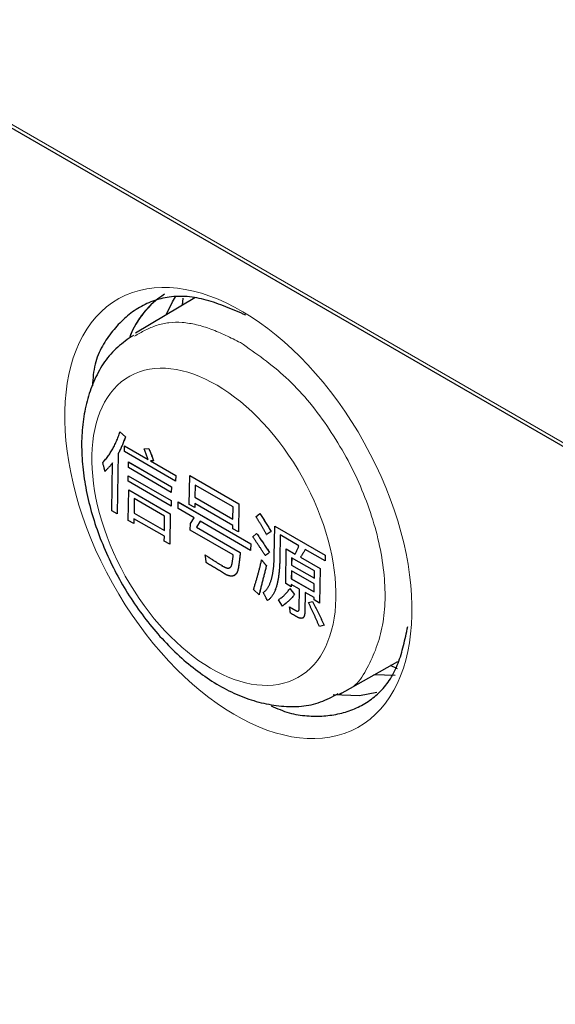
# Model space of a CAD drawing. Units: inches. Extents: x 23.3 to 67.8, y 29.8 to 60.2.
# Drawn here: x 32.7 to 33, y 49.9 to 50.5 of the extents above; entities that cross this region are included whole.
import ezdxf

# ---------------------------------------------------------------- set-up
doc = ezdxf.new("R2010")
doc.units = ezdxf.units.IN
doc.header["$MEASUREMENT"] = 0
doc.linetypes.add('Continuous__', pattern=[0])
doc.layers.add('1', color=7, linetype='Continuous', lineweight=0)

msp = doc.modelspace()

# ---------------------------------------------------------------- linework, layer by layer
at = {"layer": '1', "color": 8, "linetype": 'Continuous__', "lineweight": 0, "ltscale": 0.125, "true_color": 0x808080}
for p, q in [((32.57576038027743, 50.45226029466644), (33.66982717164358, 49.82066897981211)), ((32.81237068397822, 50.15741314686329), (32.8123846012853, 50.15742090062707)), ((32.78899210564749, 50.15270686535148), (32.78900602295458, 50.15271461911526))]:
    msp.add_line(p, q, dxfattribs=at)
at = {"layer": '1', "color": 7, "linetype": 'Continuous__', "lineweight": 30, "ltscale": 0.125}
for p, q in [((32.57698305578531, 50.44947196250109), (33.6710498471475, 49.81788064764675)), ((32.76441644809633, 50.30508475912707), (32.73086735678136, 50.28523621113101)), ((32.757516283242, 50.30100243534754), (32.75777758937191, 50.30490681008376)), ((32.72208865488373, 50.22946138300502), (32.72210257219079, 50.22946913677274)), ((32.72208865488373, 50.22946138300502), (32.72519617459632, 50.226599668694)), ((32.72210257219079, 50.22946913677274), (32.72521009189948, 50.22660742245778)), ((32.72519617459632, 50.226599668694), (32.72521009189948, 50.22660742245778)), ((32.72467852492703, 50.21833475157589), (32.72472622165931, 50.22151772726487)), ((32.72472622165931, 50.22151772726487), (32.72474013896247, 50.22152548102864)), ((32.72472622165931, 50.22151772726487), (32.73811650676562, 50.21378768020975)), ((32.72474013896247, 50.22152548102864), (32.73810873731678, 50.21380795347353)), ((32.72111521224987, 50.21705947036723), (32.72060598574593, 50.18307694197747)), ((32.72112912955303, 50.21706722413101), (32.72061990305302, 50.18308469574124)), ((32.72111521224987, 50.21705947036723), (32.72112912955303, 50.21706722413101)), ((32.75356981889554, 50.20165616257983), (32.72467852492703, 50.21833475157589)), ((32.73572833012783, 50.21989611506408), (32.73838881060418, 50.2200515034066)), ((32.73572833012783, 50.21989611506408), (32.73574224743491, 50.21990386882786)), ((32.73574224743491, 50.21990386882786), (32.73840272790734, 50.22005925717038)), ((32.73838881060418, 50.2200515034066), (32.73840272790734, 50.22005925717038)), ((32.71748260261602, 50.18488003267825), (32.71788749251364, 50.21189980174912)), ((32.72690522735222, 50.20925234973337), (32.7269529240845, 50.21243532542235)), ((32.7269529240845, 50.21243532542235), (32.72696684139159, 50.21244307918612)), ((32.7269529240845, 50.21243532542235), (32.75115914335616, 50.1984613724814)), ((32.72696684139159, 50.21244307918612), (32.75117306066325, 50.19846912624518)), ((32.74113995299003, 50.21311722954439), (32.73943418402546, 50.21302700131999)), ((32.73943418402546, 50.21302700131999), (32.75361751562782, 50.2048391382688)), ((32.73945923712388, 50.21302832652865), (32.75363143293491, 50.20484689203652)), ((32.74113995299003, 50.21311722954439), (32.74115387029316, 50.21312498331211)), ((32.71367686993098, 50.20725738664282), (32.71369078723806, 50.20726514041053)), ((32.72678939243097, 50.20152226591841), (32.72683708916325, 50.20470524160739)), ((32.72683708916325, 50.20470524160739), (32.72685100646639, 50.20471299537117)), ((32.72683708916325, 50.20470524160739), (32.75104330843492, 50.19073128866644)), ((32.72685100646639, 50.20471299537117), (32.75105722573805, 50.19073904243022)), ((32.75111144662388, 50.19527839679242), (32.72690522735222, 50.20925234973337)), ((32.75361751562782, 50.2048391382688), (32.75356981889554, 50.20165616257983)), ((32.75363143293491, 50.20484689203652), (32.75358373620263, 50.20166391634754)), ((32.75361751562782, 50.2048391382688), (32.75363143293491, 50.20484689203652)), ((32.76124881416327, 50.18850893038692), (32.76149411164751, 50.20487851964282)), ((32.76149411164751, 50.20487851964282), (32.76150802895459, 50.2048862734066)), ((32.76149411164751, 50.20487851964282), (32.78921413694279, 50.18887608965857)), ((32.76150802895459, 50.2048862734066), (32.78922805424592, 50.18888384342628)), ((32.75099561170263, 50.18754831297746), (32.72678939243097, 50.20152226591841)), ((32.75356981889554, 50.20165616257983), (32.75358373620263, 50.20166391634754)), ((32.76456298422623, 50.19943774243809), (32.76446077694278, 50.19261708024911)), ((32.76457666697821, 50.19942984355227), (32.76447469424987, 50.1926248340129)), ((32.78603624325773, 50.18704149385935), (32.76456298422623, 50.19943774243809)), ((32.72685275200972, 50.17947076057195), (32.72711167713176, 50.19674977145385)), ((32.72711167713176, 50.19674977145385), (32.72712559443492, 50.19675752521762)), ((32.72711167713176, 50.19674977145385), (32.75053705061994, 50.18322659118613)), ((32.72712559443492, 50.19675752521762), (32.75055096792703, 50.18323434495384)), ((32.75115914335616, 50.1984613724814), (32.75111144662388, 50.19527839679242)), ((32.75111144662388, 50.19527839679242), (32.75112536393097, 50.19528615055621)), ((32.75117306066325, 50.19846912624518), (32.75112536393097, 50.19528615055621)), ((32.75115914335616, 50.1984613724814), (32.75117306066325, 50.19846912624518)), ((32.7301873635294, 50.19176370506408), (32.73006471478924, 50.18357891043416)), ((32.73020104628135, 50.19175580617825), (32.7300786320924, 50.18358666420188)), ((32.74736597075382, 50.18184670620187), (32.7301873635294, 50.19176370506408)), ((32.75104330843492, 50.19073128866644), (32.75099561170263, 50.18754831297746)), ((32.75099561170263, 50.18754831297746), (32.75100952900577, 50.18755606674124)), ((32.75105722573805, 50.19073904243022), (32.75100952900577, 50.18755606674124)), ((32.75104330843492, 50.19073128866644), (32.75105722573805, 50.19073904243022)), ((32.7549134682538, 50.18620387122549), (32.754967978805, 50.18984155772549)), ((32.754967978805, 50.18984155772549), (32.75498189611208, 50.18984931149321)), ((32.754967978805, 50.18984155772549), (32.79596238241128, 50.16617599226093)), ((32.75498189611208, 50.18984931149321), (32.79597629971444, 50.16618374602471)), ((32.76437219729711, 50.18670583968219), (32.76124881416327, 50.18850893038692)), ((32.76440626639162, 50.18897939374518), (32.76437219729711, 50.18670583968219)), ((32.76441994914357, 50.18897149486329), (32.76438611460027, 50.18671359344991)), ((32.78587952542311, 50.17658314517038), (32.76440626639162, 50.18897939374518)), ((32.76446077694278, 50.19261708024911), (32.76447469424987, 50.1926248340129)), ((32.76446077694278, 50.19261708024911), (32.78593403597428, 50.18022083167038)), ((32.76447469424987, 50.1926248340129), (32.78593427052941, 50.18023648431998)), ((32.78921413694279, 50.18887608965857), (32.78897565327743, 50.17296121121763)), ((32.78922805424592, 50.18888384342628), (32.78898957058452, 50.1729689649814)), ((32.78921413694279, 50.18887608965857), (32.78922805424592, 50.18888384342628)), ((32.72060598574593, 50.18307694197747), (32.71748260261602, 50.18488003267825)), ((32.72060598574593, 50.18307694197747), (32.72061990305302, 50.18308469574124)), ((32.73006471478924, 50.18357891043416), (32.7300786320924, 50.18358666420188)), ((32.73006471478924, 50.18357891043416), (32.74724332201366, 50.17366191157195)), ((32.7300786320924, 50.18358666420188), (32.74724355656876, 50.17367756422156)), ((32.74724332201366, 50.17366191157195), (32.74736597075382, 50.18184670620187)), ((32.75053705061994, 50.18322659118613), (32.7502781254979, 50.16594758030817)), ((32.75055096792703, 50.18323434495384), (32.75029204280499, 50.16595533407195)), ((32.75053705061994, 50.18322659118613), (32.75055096792703, 50.18323434495384)), ((32.76399080048215, 50.18096363887117), (32.7549134682538, 50.18620387122549)), ((32.76437219729711, 50.18670583968219), (32.76438611460027, 50.18671359344991)), ((32.78593403597428, 50.18022083167038), (32.78603624325773, 50.18704149385935)), ((32.79894915740734, 50.18153626567038), (32.80109367373016, 50.1833941120877)), ((32.80109367373016, 50.1833941120877), (32.80110759103333, 50.18340186585542)), ((32.72997613514356, 50.17766766987116), (32.72685275200972, 50.17947076057195)), ((32.73001701805696, 50.18039593474519), (32.72997613514356, 50.17766766987116)), ((32.72997613514356, 50.17766766987116), (32.72999005244672, 50.17767542363494)), ((32.73003070080499, 50.1803880358633), (32.72999005244672, 50.17767542363494)), ((32.74719562528138, 50.17047893588298), (32.73001701805696, 50.18039593474519)), ((32.76181843156091, 50.17396212251683), (32.7618736873719, 50.1776495430129)), ((32.7618736873719, 50.1776495430129), (32.76399080048215, 50.18096363887117)), ((32.76750460650577, 50.1789351618318), (32.7653867481357, 50.17557133197747)), ((32.76751123343884, 50.17893133618219), (32.76540066543883, 50.17557908574518)), ((32.79590787186011, 50.16253830576093), (32.76750460650577, 50.1789351618318)), ((32.78585227014752, 50.17476430191841), (32.78587952542311, 50.17658314517038)), ((32.80950249966325, 50.17624657846959), (32.80951641696639, 50.17625433223731)), ((32.80951641696639, 50.17625433223731), (32.83801728804515, 50.15980112957983)), ((32.78612225655301, 50.15993182298928), (32.76181843156091, 50.17396212251683)), ((32.7653867481357, 50.17557133197747), (32.76540066543883, 50.17557908574518)), ((32.7653867481357, 50.17557133197747), (32.79008099602153, 50.16131564611526)), ((32.76540066543883, 50.17557908574518), (32.79009491332467, 50.16132339987904)), ((32.78897565327743, 50.17296121121763), (32.78585227014752, 50.17476430191841)), ((32.78897565327743, 50.17296121121763), (32.78898957058452, 50.1729689649814)), ((32.79720349273019, 50.17016061907589), (32.79930530654515, 50.17204311712707)), ((32.79930530654515, 50.17204311712707), (32.79931922385224, 50.17205087089479)), ((32.80497071924201, 50.17152441007589), (32.80498463654514, 50.17153216383967)), ((32.8074873573798, 50.17316743514282), (32.80750127468293, 50.1731751889066)), ((32.80924708791524, 50.15920202785148), (32.80950249966325, 50.17624657846959)), ((32.80950249966325, 50.17624657846959), (32.83800337073806, 50.15979337581604)), ((32.81257818606089, 50.17126051207983), (32.81237068397822, 50.15741314686329)), ((32.81259186881287, 50.17125261319794), (32.8123846012853, 50.15742090062707)), ((32.82321720985222, 50.16511873437511), (32.81257818606089, 50.17126051207983)), ((32.74715474236798, 50.16775067100896), (32.74719562528138, 50.17047893588298)), ((32.7502781254979, 50.16594758030817), (32.74715474236798, 50.16775067100896)), ((32.7502781254979, 50.16594758030817), (32.75029204280499, 50.16595533407195)), ((32.79596238241128, 50.16617599226093), (32.79590787186011, 50.16253830576093)), ((32.79597629971444, 50.16618374602471), (32.79592178916327, 50.16254605952471)), ((32.79596238241128, 50.16617599226093), (32.79597629971444, 50.16618374602471)), ((32.77027145879318, 50.15990940683179), (32.77028537609631, 50.15991716059951)), ((32.79008099602153, 50.16131564611526), (32.79009491332467, 50.16132339987904)), ((32.79590787186011, 50.16253830576093), (32.79592178916327, 50.16254605952471)), ((32.80412790749789, 50.15962755757982), (32.804141824805, 50.15963531134361)), ((32.80652253848216, 50.1613410158751), (32.80653645578924, 50.16134876964282)), ((32.81571041822231, 50.14376822952865), (32.81600341243883, 50.16332079447746)), ((32.81600341243883, 50.16332079447746), (32.816017329742, 50.16332854824125)), ((32.81600341243883, 50.16332079447746), (32.82098130430499, 50.16044711867038)), ((32.816017329742, 50.16332854824125), (32.82099522160813, 50.16045487243416)), ((32.83795567400578, 50.15661040012707), (32.82673101587586, 50.16309025733573)), ((32.83800337073806, 50.15979337581604), (32.83795567400578, 50.15661040012707)), ((32.83801728804515, 50.15980112957983), (32.83796959131284, 50.15661815389085)), ((32.83800337073806, 50.15979337581604), (32.83801728804515, 50.15980112957983)), ((32.8021273828483, 50.15711328110345), (32.80214130015143, 50.15712103487117)), ((32.81907909883647, 50.15833472808377), (32.81901777446639, 50.1542423307688)), ((32.81901777446639, 50.1542423307688), (32.81903169176955, 50.15425008453652)), ((32.81901777446639, 50.1542423307688), (32.83190172988371, 50.14680458162314)), ((32.81909278158845, 50.15832682920188), (32.81903169176955, 50.15425008453652)), ((32.81903169176955, 50.15425008453652), (32.83190196443884, 50.14682023427274)), ((32.83196305425379, 50.15089697893809), (32.81907909883647, 50.15833472808377)), ((32.82410468743491, 50.15864402796566), (32.82411860473805, 50.15865178173337)), ((32.82410468743491, 50.15864402796566), (32.83513413411994, 50.15227686392628)), ((32.82411860473805, 50.15865178173337), (32.8351480514231, 50.15228461769006)), ((32.83795567400578, 50.15661040012707), (32.83796959131284, 50.15661815389085)), ((32.78042603094671, 50.15346682535542), (32.78043994824985, 50.1534745791192)), ((32.80483596239161, 50.15390856461526), (32.80484987969474, 50.15391631837904)), ((32.81897007773019, 50.15105935508377), (32.81890193954119, 50.14651224695384)), ((32.81898376048214, 50.15105145619794), (32.81891585684831, 50.14652000072156)), ((32.83185403315143, 50.14362160593416), (32.81897007773019, 50.15105935508377)), ((32.83190172988371, 50.14680458162314), (32.83196305425379, 50.15089697893809)), ((32.83513413411994, 50.15227686392628), (32.83484113990342, 50.1327242989814)), ((32.8351480514231, 50.15228461769006), (32.83485505720655, 50.13273205274518)), ((32.83513413411994, 50.15227686392628), (32.8351480514231, 50.15228461769006)), ((32.81883380135223, 50.14196513882786), (32.81571041822231, 50.14376822952865)), ((32.81885424280891, 50.14332927126487), (32.81883380135223, 50.14196513882786)), ((32.81886792556089, 50.14332137238298), (32.81884771865539, 50.14197289259558)), ((32.82353931750576, 50.14062463521368), (32.81885424280891, 50.14332927126487)), ((32.81890193954119, 50.14651224695384), (32.81891585684831, 50.14652000072156)), ((32.81890193954119, 50.14651224695384), (32.83178589496247, 50.13907449780817)), ((32.81891585684831, 50.14652000072156), (32.83178612951365, 50.13909015045778)), ((32.83178589496247, 50.13907449780817), (32.83185403315143, 50.14362160593416)), ((32.80064949231679, 50.13732745354833), (32.79754484718687, 50.14038099898534)), ((32.80064949231679, 50.13732745354833), (32.80066340962388, 50.13733520731211)), ((32.81813011983648, 50.1409954324814), (32.81814403713962, 50.14100318624518)), ((32.81813011983648, 50.1409954324814), (32.82073747381678, 50.13760549745384)), ((32.81814403713962, 50.14100318624518), (32.82075139111994, 50.13761325122156)), ((32.81883380135223, 50.14196513882786), (32.81884771865539, 50.14197289259558)), ((32.82073747381678, 50.13760549745384), (32.82075139111994, 50.13761325122156)), ((32.82337610524986, 50.12973289027668), (32.82353931750576, 50.14062463521368)), ((32.82666270063963, 50.1388215445129), (32.8264941650845, 50.12757455675305)), ((32.82667638338766, 50.13881364562707), (32.82650808239161, 50.12758231052077)), ((32.83173819822626, 50.13589152211919), (32.82666270063963, 50.1388215445129)), ((32.80537655605694, 50.13413993339085), (32.80539047336406, 50.13414768715463)), ((32.81384670636403, 50.1310847970877), (32.81163477917111, 50.13458327402865)), ((32.82854444112387, 50.13299830270975), (32.83081886380891, 50.13367037650502)), ((32.82854444112387, 50.13299830270975), (32.82855835842703, 50.13300605647746)), ((32.82855835842703, 50.13300605647746), (32.83083278111208, 50.13367813026881)), ((32.83081886380891, 50.13367037650502), (32.83083278111208, 50.13367813026881)), ((32.83171775676955, 50.13452738968219), (32.83173819822626, 50.13589152211919)), ((32.83484113990342, 50.1327242989814), (32.83171775676955, 50.13452738968219)), ((32.83484113990342, 50.1327242989814), (32.83485505720655, 50.13273205274518)), ((32.81384670636403, 50.1310847970877), (32.8138606236672, 50.13109255085148)), ((32.81787579627742, 50.1305934303751), (32.81788971358058, 50.13060118413888)), ((32.81787579627742, 50.1305934303751), (32.82145060587585, 50.12852973671762)), ((32.81788971358058, 50.13060118413888), (32.82146452317902, 50.12853749048534)), ((32.82145060587585, 50.12852973671762), (32.82146452317902, 50.12853749048534)), ((32.8264941650845, 50.12757455675305), (32.82650808239161, 50.12758231052077)), ((32.83741099435223, 50.12026195453652), (32.83474114487585, 50.11948133882786)), ((32.83741099435223, 50.12026195453652), (32.83742491165536, 50.12026970830424)), ((32.84630172482859, 50.08139090357589), (32.87900134347034, 50.09980485362313)), ((32.87876115024592, 50.09568116369007), (32.87497430397035, 50.0975371298003)), ((32.87762497409237, 50.0918134756192), (32.86553695713569, 50.09222273041841))]:
    msp.add_line(p, q, dxfattribs=at)
at = {"layer": '1', "color": 7, "linetype": 'Continuous__', "lineweight": 30, "ltscale": 0.125, "flags": 128}
for points in [[(32.74819468740343, 50.29548752763495), (32.75182696780497, 50.30288706268612), (32.75355398781285, 50.30566728500502)], [(32.86719741099789, 50.08220500274518), (32.85736418305301, 50.08029521564282), (32.84252608006877, 50.08093776828455)], [(32.86719589924986, 50.08220251038691), (32.85736487902547, 50.08029342184754), (32.84252650906483, 50.08093599077274)]]:
    msp.add_lwpolyline(points, dxfattribs=at)
at = {"layer": '1', "color": 7, "linetype": 'Continuous__', "lineweight": 30, "ltscale": 0.125}
for centre, radius, start, end in [((32.77469522336405, 50.26503525300502), 0.05038258411464671, 128.3385153765927, 158.8401236215066), ((32.77379671035617, 50.26555720178849), 0.04935475461654613, 122.3740531342851, 159.0265866554001)]:
    msp.add_arc(centre, radius, start, end, dxfattribs=at)
at = {"layer": '1', "color": 8, "linetype": 'Continuous__', "lineweight": 0, "ltscale": 0.125, "true_color": 0x808080}
for centre, major_axis, ratio in [((32.78899404246248, 50.18360924731211), (-0.06744547293007487, 0.1210974419572324), 0.5873670473001265), ((32.77516992778531, 50.17585012261132), (-0.04741767852013368, 0.08513777446365367), 0.5873670492000007), ((32.78284703923411, 49.77339746465069), (-0.0675931950868005, 0.1213626751082018), 0.5873670472999662)]:
    msp.add_ellipse(centre, major_axis=major_axis, ratio=ratio, dxfattribs=at)
msp.add_ellipse((33.13500697674986, 49.5699981804381), major_axis=(-0.165298921230061, 0.2967919958098263), ratio=0.5873670472999846, start_param=5.72041269364767, end_param=7.218312521153926, dxfattribs=at)
for points in [[(31.51089459662164, 51.62830782497334), (31.62285631167155, 51.56558095586222), (31.73481396750263, 51.50253384869242), (31.84676757390194, 51.43916654176315), (31.95871707666747, 51.37547450962441), (32.07066253666547, 51.31146280323122), (32.18260413628546, 51.2471458254904), (32.29454269538992, 51.1825845034776), (32.40647887195784, 51.1178301673966), (32.51841260555337, 51.05288282484649), (32.63034383574076, 50.98774248342632), (32.74227250208416, 50.92240915073516), (32.85419854414782, 50.85688283437205), (32.96612086353649, 50.79116415277131), (33.07803836705183, 50.72525373009147), (33.18995100205304, 50.65915158251796), (33.30185871589934, 50.59285772623625), (33.41376145595005, 50.52637217743179), (33.52565916956435, 50.45969495229), (33.63753952574233, 50.3926029553345), (33.74937966076693, 50.3246471045574), (33.86117899133099, 50.25581500543893), (33.97293756298653, 50.18610698196161), (34.08465535861153, 50.11552332171384), (34.19633229842351, 50.04406427604987)], [(34.17427548884608, 50.00904345373112), (34.0578076549201, 50.08354736640464), (33.94129541238111, 50.1570980066001), (33.82473874500924, 50.22969502614384), (33.70813763658423, 50.30133807685038), (33.59149207088403, 50.37202681050025), (33.47480550836754, 50.44183268920582), (33.35810679522264, 50.51131256430345), (33.24140263801324, 50.58058389978427), (33.1246930935276, 50.64964667904772), (33.00797821855404, 50.71850088549325), (32.89125806988095, 50.7871465025203), (32.77453298836552, 50.85558334726178), (32.6578047392603, 50.92381040873166), (32.54107367377291, 50.9918275122759), (32.42433985949206, 51.05963464986411), (32.3076033640064, 51.12723181346585), (32.19086425490464, 51.19461899505073), (32.074122165106, 51.26176505852055), (31.95737595985771, 51.32858558610614), (31.84062538737943, 51.39506098261084), (31.72387033743597, 51.46118253642721), (31.60711087729253, 51.52695556335122), (31.49034700790169, 51.59238013866317)], [(32.73031652844803, 50.28355500599706), (32.73643990219504, 50.28686116523962), (32.74283509609528, 50.28958022528215), (32.74976863661196, 50.29113312500078), (32.75731232947352, 50.29123647228159), (32.76529125618644, 50.28998150746288), (32.77351463549168, 50.28748361958563), (32.78182490654409, 50.28394905284284), (32.79016848058002, 50.2798684066812)], [(32.79016848058002, 50.2798684066812), (32.80319038739749, 50.27061025347522), (32.81587016518681, 50.26015855307005), (32.82787253390212, 50.24752931829268), (32.8389032101645, 50.23299294724441), (32.84868680889586, 50.21725720982456), (32.85698206022904, 50.20077989453116), (32.86357058477837, 50.18388690891562), (32.86830204907245, 50.16694774809923), (32.87107819751655, 50.15036916332115), (32.8718006414454, 50.13463359125203), (32.8703726401596, 50.12029909545382), (32.86689134205783, 50.10758083203684), (32.86175217575096, 50.09616104769072), (32.8549676998236, 50.08655846762025), (32.84564191014259, 50.08125460557773)]]:
    msp.add_spline(points, degree=3, dxfattribs=at)
at = {"layer": '1', "color": 7, "linetype": 'Continuous__', "lineweight": 30, "ltscale": 0.125}
for points in [[(33.70413445510188, 50.21047413311817), (33.63687587108801, 50.25131429629841), (33.56958363402471, 50.29185359801897), (33.50216985721572, 50.33222639262387), (33.43460467753336, 50.37252854986311), (33.36693900061145, 50.41278547465814), (33.2992646073079, 50.45297453380223), (33.23162510690584, 50.49308563037514), (33.16400069396461, 50.53312174627841), (33.09637081428899, 50.57308708010203), (33.02873207622945, 50.61298664139785), (32.96108629105656, 50.65282052287159), (32.89343473058484, 50.69258812356879), (32.82577866662875, 50.73228884253503), (32.75811937100285, 50.77192207881587), (32.69045811552159, 50.81148723145687), (32.62279617199955, 50.85098369950358), (32.55513481225118, 50.89041088200157)], [(33.70388487197685, 50.20804390339416), (33.5769301132048, 50.28490163575172), (33.44995040167321, 50.36101287488104), (33.32295155950628, 50.43653116663975), (33.19594175366812, 50.51167863383541), (33.06892874931434, 50.58666554566364), (32.94191358333588, 50.66150368321439), (32.81489211648896, 50.73605517666677), (32.68786453496215, 50.81034436531778), (32.56083387346557, 50.8845015596897)], [(32.55808840451833, 50.87951333245116), (32.68509034290547, 50.80543425918761), (32.81208703629524, 50.73109513948443), (32.93907938873032, 50.65653941702213), (33.06606811385213, 50.58180678162036), (33.19305083458319, 50.50683211858894), (33.32002361953498, 50.43149760744102), (33.44698313649316, 50.35570481778025), (33.57393173776687, 50.27953944779806), (33.70087486578232, 50.2031872883116)], [(32.56077589378991, 50.88123368024787), (32.68779947133733, 50.80714215157519), (32.81481780229673, 50.73279048617225), (32.94183179181424, 50.65822217086429), (33.06884215359641, 50.58347690420517), (33.19584650738879, 50.50848947503622), (33.32284091935948, 50.43314199365555), (33.44982205598397, 50.3573359965314), (33.57679227229021, 50.28115727217302), (33.70375701306544, 50.20479168630419)], [(32.79314081997187, 50.29539984178692), (32.78189146388188, 50.30012522417614), (32.77082486244844, 50.3039119275489), (32.76012425128464, 50.30584434157696), (32.74998438337256, 50.3055592771785), (32.74061178787433, 50.30325838018872), (32.7321879816334, 50.29916535427028), (32.72468955440685, 50.29347587373741), (32.71799456557282, 50.28637211206903), (32.71219493143964, 50.27791621084477), (32.70810479586025, 50.26776642272209), (32.70661998035764, 50.25554516794791)], [(32.72968962772946, 50.28390707317258), (32.72083777781465, 50.27732511444586), (32.71348288259726, 50.26910051996776), (32.70795729807806, 50.2591792713032), (32.70396377905932, 50.24830427934209), (32.70148254639177, 50.23662785975664), (32.70050763059713, 50.22423698139723), (32.70096624462666, 50.21130890312602), (32.70279937376326, 50.1980137680076), (32.70596108995859, 50.1845132556133), (32.7103879792099, 50.17099307395121), (32.71600412095934, 50.15765229222206), (32.72271613092433, 50.14469326938897), (32.73042040590771, 50.13231690290449), (32.73899848507575, 50.12071488093773), (32.74832609559586, 50.11006990815336), (32.75827332147882, 50.1005483621498), (32.76871817311574, 50.09229666859937), (32.77955223413257, 50.08543417907835), (32.79066188697441, 50.08010244117435), (32.80192834292991, 50.07646565369414), (32.81327497636589, 50.07457982545436), (32.82459504573238, 50.07449882281697), (32.83534117489772, 50.07689649689778), (32.84528892604924, 50.08162754123721)], [(32.71237781454043, 50.2121351144792), (32.71321876906761, 50.21305478334541), (32.71404011813765, 50.21400102144718), (32.71482888422888, 50.21499114941277), (32.71558974876875, 50.21601784350582), (32.71632591201002, 50.21707556308477), (32.71703280916769, 50.21816911307332), (32.71770903042544, 50.21929944762589), (32.71835780068265, 50.2204617386052), (32.71897864956775, 50.22165539405865), (32.71956818225674, 50.22288324870362), (32.72012844556572, 50.22414242983292), (32.72066361509938, 50.22542775138339), (32.72116887271822, 50.22674292733056), (32.72163911097529, 50.22809214982133), (32.72208865488507, 50.22946138300651)], [(32.72519617459453, 50.22659966869362), (32.72479230234218, 50.22548910578146), (32.72438238444686, 50.224384506273), (32.72396062128125, 50.22329160423154), (32.72352431300742, 50.22221324403849), (32.72307287709161, 50.22115029773988), (32.72260563882243, 50.22010379575114), (32.72212173593662, 50.21907504687487), (32.7216225323928, 50.2180628563134), (32.72111521224987, 50.21705947036756)], [(32.72521009189937, 50.22660742245903), (32.72480621964702, 50.22549685954687), (32.7243963017517, 50.22439226003839), (32.72397453858609, 50.22329935799694), (32.72353823031223, 50.22222099780388), (32.72308679439645, 50.22115805150527), (32.72261955612724, 50.22011154951653), (32.72213565324147, 50.21908280064027), (32.72163644969764, 50.2180706100788), (32.72112912955471, 50.21706722413296)], [(32.73811650676565, 50.21378768021167), (32.73773085484494, 50.21480739169019), (32.73734234330409, 50.21582672450423), (32.73694811252302, 50.21684529998929), (32.73654626872131, 50.21786286737519), (32.73613872452411, 50.21887967992749), (32.73572833012919, 50.21989611506298)], [(32.73838881060415, 50.2200515034048), (32.73886502557808, 50.21889837335502), (32.73933710914723, 50.2177446402746), (32.739800930084, 50.21658970115876), (32.74025392756464, 50.21543318222299), (32.74069893723082, 50.21427549736494), (32.7411399529898, 50.21311722954577)], [(32.73840272790899, 50.2200592571702), (32.73887894288292, 50.21890612712042), (32.73935102645207, 50.21775239404001), (32.73981484738881, 50.21659745492416), (32.74026784486945, 50.21544093598839), (32.74071285453566, 50.21428325113035), (32.74115387029464, 50.21312498331117)], [(32.71367686993206, 50.20725738664448), (32.71346817614632, 50.20806936114401), (32.71325769152976, 50.20888156023267), (32.71304362525164, 50.20969420849955), (32.71282473532544, 50.2105074617029), (32.71260218902977, 50.21132117345363), (32.71237781454043, 50.2121351144792)], [(32.71788749251486, 50.21189980175061), (32.71745554498874, 50.21133493830069), (32.71701832616294, 50.21077706170411), (32.7165709314513, 50.21023268190466), (32.71611269772843, 50.20970279284256), (32.71564563592806, 50.2091849169827), (32.71516972841876, 50.20867945859018), (32.71468224545838, 50.20819066713617), (32.71418277320599, 50.20771933720353), (32.71367686993206, 50.20725738664448)], [(32.7179014098197, 50.21190755551601), (32.71746946229358, 50.2113426920661), (32.71703224346776, 50.2107848154695), (32.71658484875614, 50.21024043567005), (32.71612661503328, 50.20971054660796), (32.7156595532329, 50.20919267074809), (32.71518364572357, 50.20868721235557), (32.71469616276319, 50.20819842090157), (32.71419669051083, 50.20772709096892), (32.7136907872369, 50.20726514040988)], [(32.80109367372837, 50.18339411208854), (32.80182877364895, 50.18227743598757), (32.80256040161122, 50.18115779180828), (32.80328542759504, 50.18003254086021), (32.80400277236943, 50.17890101997053), (32.80471217614918, 50.1777633379398), (32.80541407537719, 50.17662006711195), (32.80610937646445, 50.17547209062231), (32.80679964297757, 50.17432064050527), (32.80748735737863, 50.17316743514258)], [(32.80110759103319, 50.18340186585393), (32.80184269095379, 50.18228518975297), (32.80257431891606, 50.18116554557368), (32.80329934489986, 50.18004029462561), (32.80401668967427, 50.17890877373593), (32.80472609345402, 50.1777710917052), (32.80542799268203, 50.17662782087736), (32.80612329376926, 50.17547984438771), (32.80681356028238, 50.17432839427067), (32.80750127468345, 50.17317518890798)], [(32.80497071924036, 50.1715244100757), (32.80458184748507, 50.17220033305689), (32.80419296340189, 50.17287626327175), (32.80380382600559, 50.17355205790115), (32.80341271057141, 50.17422660044441), (32.80301768354276, 50.17489863385737), (32.80261995284648, 50.17556893393852), (32.80222184613721, 50.17623899329934), (32.80182230329983, 50.17690804954559), (32.80141917626791, 50.17757462848504), (32.80101369281282, 50.17823957759339), (32.80060741674482, 50.17890395037207), (32.800198414907, 50.17956630172917), (32.79978511221596, 50.18022542386736), (32.79936817255769, 50.18088168546361), (32.79894915740853, 50.18153626566848)], [(32.79930530654615, 50.1720431171281), (32.80012079461314, 50.17086690637095), (32.80093402354122, 50.16968847331619), (32.80174314903273, 50.1685060173727), (32.80254812344329, 50.16731956433568), (32.80334935320526, 50.16612960001387), (32.80414700786567, 50.16493635780252), (32.80494117469384, 50.16373997817899), (32.80573256018936, 50.16254112290218), (32.80652253848307, 50.16134101587592)], [(32.79931922385096, 50.1720508708935), (32.80013471191795, 50.17087466013635), (32.80094794084606, 50.16969622708159), (32.80175706633757, 50.1685137711381), (32.80256204074813, 50.16732731810109), (32.8033632705101, 50.16613735377928), (32.80416092517048, 50.16494411156793), (32.80495509199868, 50.16374773194438), (32.8057464774942, 50.16254887666759), (32.80653645578791, 50.16134876964132)], [(32.80748735737863, 50.17316743514258), (32.8072013806089, 50.17299572820705), (32.80691636119839, 50.17282236722995), (32.80663322111577, 50.17264575968203), (32.80635213146654, 50.17246561810849), (32.80607254755721, 50.17228289925556), (32.80579425254116, 50.17209800610307), (32.80551783523133, 50.17190997761385), (32.80524364429671, 50.17171824598215), (32.80497071924036, 50.1715244100757)], [(32.80750127468345, 50.17317518890798), (32.80721529791371, 50.17300348197245), (32.80693027850323, 50.17283012099536), (32.80664713842062, 50.17265351344744), (32.80636604877138, 50.1724733718739), (32.80608646486205, 50.17229065302097), (32.80580816984597, 50.17210575986847), (32.80553175253617, 50.17191773137925), (32.80525756160155, 50.17172599974754), (32.80498463654517, 50.17153216384111)], [(32.8041279074984, 50.1596275575785), (32.80367591592712, 50.16033799770148), (32.80322316975021, 50.16104782605726), (32.80276900862829, 50.16175650561304), (32.80231334751396, 50.16246395542854), (32.80185629339671, 50.1631702455799), (32.80139776919843, 50.1638752911139), (32.80093767957014, 50.16457899441365), (32.80047637942421, 50.16528165608373), (32.80001423166006, 50.16598358204384), (32.79955059813231, 50.16668418340682), (32.79908493772236, 50.16738296597302), (32.79861812350542, 50.16808072490741), (32.79814997265758, 50.1687772463951), (32.79767821602162, 50.16947034498184), (32.79720349273005, 50.17016061907734)], [(32.77091167555413, 50.15541201844277), (32.77084751526071, 50.155909281893), (32.77078142791227, 50.15640723240471), (32.77071222919163, 50.15690628905092), (32.77064075311667, 50.15740614266582), (32.77056802866717, 50.15790641668048), (32.77049449092293, 50.15840696089113), (32.7704204175178, 50.15890768474559), (32.7703460191416, 50.15940851841464), (32.77027145879187, 50.1599094068325)], [(32.77027145879187, 50.1599094068325), (32.77094771448579, 50.15946812560077), (32.77162398622697, 50.1590270452911), (32.77230029997513, 50.1585865245216), (32.77297673825423, 50.15814782177959), (32.77365338341444, 50.15771221259185), (32.77433018139224, 50.15727893600985), (32.77500703374908, 50.15684655874549), (32.77568391870663, 50.15641472909864), (32.77636085791077, 50.15598377320315), (32.77703793706566, 50.15555523459727), (32.77771523373234, 50.15513063749152), (32.77839274410464, 50.15471035651405), (32.77907042713191, 50.15429391099464), (32.77974820826982, 50.15387982772579), (32.78042603094592, 50.15346682535525)], [(32.77028537609671, 50.15991716059791), (32.77096163179063, 50.15947587936616), (32.77163790353181, 50.15903479905649), (32.77231421727997, 50.15859427828699), (32.77299065555904, 50.15815557554499), (32.77366730071928, 50.15771996635726), (32.77434409869709, 50.15728668977525), (32.77502095105389, 50.15685431251089), (32.77569783601145, 50.15642248286404), (32.77637477521561, 50.15599152696855), (32.7770518543705, 50.15556298836268), (32.77772915103718, 50.15513839125693), (32.77840666140948, 50.15471811027945), (32.77908434443675, 50.15430166476003), (32.77976212557463, 50.1538875814912), (32.78043994825076, 50.15347457912065)], [(32.78547355152499, 50.15523972566576), (32.78556292185961, 50.15574814533697), (32.78564715955348, 50.15626045133491), (32.78572354229088, 50.15677870138454), (32.78579562067132, 50.15730019424069), (32.78586674100147, 50.15782237273199), (32.78593583748609, 50.15834598720647), (32.78600101111051, 50.15887241719939), (32.78606255006984, 50.15940146113585), (32.78612225655344, 50.15993182299092)], [(32.79008099602005, 50.16131564611465), (32.79001739666448, 50.16073529398268), (32.78995337231466, 50.16015523760834), (32.78988846740801, 50.15957579557893), (32.78982197742876, 50.15899747240956), (32.78975322163468, 50.15842075932537), (32.78968343544845, 50.1578447754938), (32.78961492549537, 50.15726787350444), (32.7895459120905, 50.15669133868093), (32.78947205292248, 50.15611829426405), (32.7893948523777, 50.15554765355792), (32.78931856952012, 50.15497634889677), (32.78924177877995, 50.15440542067032), (32.78916175735982, 50.15383685550976), (32.78907812607791, 50.15327096744583), (32.78899210564911, 50.15270686535145)], [(32.79009491332489, 50.16132339988005), (32.79003131396929, 50.16074304774808), (32.7899672896195, 50.16016299137374), (32.78990238471282, 50.15958354934433), (32.7898358947336, 50.15900522617497), (32.78976713893952, 50.15842851309077), (32.78969735275329, 50.15785252925919), (32.78962884280018, 50.15727562726983), (32.78955982939534, 50.15669909244633), (32.78948597022729, 50.15612604802944), (32.78940876968254, 50.15555540732333), (32.78933248682496, 50.15498410266218), (32.78925569608479, 50.15441317443573), (32.78917567466466, 50.15384460927516), (32.78909204338272, 50.15327872121124), (32.78900602295393, 50.15271461911685)], [(32.80652253848307, 50.16134101587592), (32.80626302089523, 50.16113991215965), (32.80600274038282, 50.16094004138392), (32.80574094023744, 50.16074262636545), (32.80547735276399, 50.16054809350225), (32.80521254377352, 50.16035551172434), (32.80494675186101, 50.16016450789379), (32.80467812300638, 50.15997824511513), (32.80440463427611, 50.15980017015085), (32.8041279074984, 50.1596275575785)], [(32.80653645578791, 50.16134876964132), (32.80627693820007, 50.16114766592505), (32.80601665768764, 50.16094779514932), (32.80575485754225, 50.16075038013086), (32.80549127006883, 50.16055584726765), (32.80522646107836, 50.16036326548974), (32.80496066916582, 50.16017226165919), (32.8046920403112, 50.15998599888053), (32.80441855158092, 50.15980792391624), (32.80414182480324, 50.15963531134389)], [(32.82098130430329, 50.16044711866899), (32.82136839303571, 50.16121015349302), (32.82175211085188, 50.16197682306074), (32.82212908697254, 50.16275076196804), (32.82249722907018, 50.16353422630017), (32.8228588498029, 50.16432472239694), (32.82321720985321, 50.16511873437604)], [(32.82673101587649, 50.16309025733614), (32.82630376679718, 50.16233696790574), (32.82587410583623, 50.16158650004958), (32.82543962111193, 50.16084167534193), (32.82499868627859, 50.16010439638659), (32.82455289977462, 50.15937279322751), (32.82410468743508, 50.15864402796687)], [(32.8267449331813, 50.16309801110155), (32.82631768410202, 50.16234472167113), (32.82588802314105, 50.16159425381498), (32.82545353841677, 50.16084942910734), (32.82501260358343, 50.160112150152), (32.82456681707946, 50.15938054699291), (32.82411860473992, 50.15865178173226)], [(32.78109029794099, 50.14934253422913), (32.77996002757358, 50.15003768960285), (32.7788296019172, 50.15072874191706), (32.77769889402721, 50.15141228669864), (32.77656795109287, 50.15208921125119), (32.77543688059383, 50.15276187571361), (32.7743057179065, 50.15343069976583), (32.77317444988556, 50.15409480908206), (32.77204308709831, 50.15475454229498), (32.77091167555413, 50.15541201844277)], [(32.78042603094592, 50.15346682535525), (32.7808996992613, 50.15321220195791), (32.78137191455021, 50.15297948716849), (32.78184107734252, 50.15278878354743), (32.78230447427065, 50.15264645627252), (32.78275844541496, 50.15255383486608), (32.78319614856362, 50.15252155899713), (32.78360976335391, 50.15256178304981), (32.78399329937004, 50.15267545128444), (32.7843394077352, 50.15286281578901), (32.78463788824898, 50.15312763653977), (32.78488797738048, 50.15346121333284), (32.78509538069757, 50.15384651232515), (32.78525852866458, 50.15427722570478), (32.78537806305478, 50.15474776220508), (32.78547355152499, 50.15523972566576)], [(32.79754484718852, 50.14038099898436), (32.79810632688465, 50.14219343016593), (32.79866173022835, 50.1440114218319), (32.79920520233661, 50.14584031955388), (32.79973336671274, 50.14768306389052), (32.80024442742491, 50.14954106315226), (32.80073760069241, 50.15141480108196), (32.80121337743422, 50.15330359943282), (32.80167426845601, 50.15520512276142), (32.80212738284682, 50.1571132811044)], [(32.80212738284682, 50.1571132811044), (32.80241078909386, 50.15673031294174), (32.8026965486501, 50.15635037563412), (32.80298690941605, 50.15597638585791), (32.80328260457624, 50.1556096195503), (32.80358323776586, 50.15525013664796), (32.8038887870806, 50.15489897180398), (32.80419990568764, 50.1545588467595), (32.80451646822284, 50.15423049506551), (32.8048359623911, 50.15390856461345)], [(32.80214130015166, 50.1571210348698), (32.8024247063987, 50.15673806670713), (32.80271046595495, 50.15635812939952), (32.80300082672089, 50.15598413962331), (32.80329652188105, 50.15561737331571), (32.80359715507068, 50.15525789041336), (32.80390270438541, 50.15490672556938), (32.80421382299245, 50.15456660052489), (32.80453038552768, 50.15423824883091), (32.80484987969594, 50.15391631837885)], [(32.80303291258086, 50.13870340039683), (32.80357606068988, 50.13910333730244), (32.80409153306304, 50.13954654855971), (32.80457167039658, 50.14004235345035), (32.80502163697217, 50.14057970671539), (32.80544494181775, 50.14115212391337), (32.80583757907486, 50.14176251092909), (32.8061996538129, 50.14240906550103), (32.80653675810809, 50.14308358023334), (32.80684730633628, 50.14378637894467), (32.80713200772725, 50.14451573137165), (32.80739511794521, 50.14526625513656), (32.80763575224954, 50.14603783736645), (32.80785374069167, 50.14682995975982), (32.80805307058573, 50.1476383904587), (32.80823446563259, 50.14846182969048), (32.80839646013969, 50.14930100727342), (32.80854125130436, 50.15015374682823), (32.80867144308122, 50.15101755606112), (32.80878643248231, 50.15189251880501), (32.80888601509663, 50.1527785009724), (32.80897241126495, 50.15367365521674), (32.8090471310084, 50.15457665834008), (32.8091096651976, 50.15548765663539), (32.80915965683029, 50.156406686099), (32.80919751623445, 50.15733322575226), (32.80922501396681, 50.15826600195817), (32.80924708791561, 50.15920202785217)], [(32.81237068397924, 50.15741314686294), (32.81234809064823, 50.15635074796681), (32.81231816820618, 50.15529276051267), (32.81227447323012, 50.15424308600306), (32.81221668848833, 50.15320209875507), (32.81214687642445, 50.15216880434981), (32.81206512964376, 50.15114335545729), (32.81197037583804, 50.15012660561997), (32.81186072918875, 50.14912011278371), (32.81173396036347, 50.1481257668346), (32.81158894586746, 50.14714478692365), (32.81142519569956, 50.14617800297884), (32.81124255940033, 50.14522601430695), (32.81104085439868, 50.14428945865286), (32.81081935956344, 50.14336940201822), (32.81057599845171, 50.14246826550198), (32.81030694911753, 50.14159028418953), (32.81001207521398, 50.14073641491169), (32.80969273878627, 50.13990639872599), (32.80934570216446, 50.13910458255948), (32.80896830563957, 50.1383349623115), (32.80855938299236, 50.13760046767674), (32.80811585437446, 50.13690671595278), (32.8076377215671, 50.13625582778146), (32.80712729532841, 50.13564730790933), (32.80658154722322, 50.13508751142572), (32.80599509836797, 50.13458851049912), (32.80537655605825, 50.1341399333893)], [(32.81238460128408, 50.15742090062835), (32.81236200795307, 50.15635850173221), (32.81233208551099, 50.15530051427806), (32.81228839053493, 50.15425083976846), (32.81223060579315, 50.15320985252046), (32.81216079372929, 50.1521765581152), (32.8120790469486, 50.15115110922269), (32.81198429314288, 50.15013435938537), (32.81187464649356, 50.14912786654912), (32.81174787766831, 50.14813352059999), (32.8116028631723, 50.14715254068905), (32.8114391130044, 50.14618575674424), (32.81125647670514, 50.14523376807234), (32.81105477170352, 50.14429721241826), (32.81083327686825, 50.14337715578362), (32.81058991575655, 50.14247601926738), (32.81032086642237, 50.14159803795493), (32.81002599251879, 50.14074416867708), (32.80970665609111, 50.13991415249139), (32.8093596194693, 50.13911233632488), (32.80898222294441, 50.13834271607691), (32.8085733002972, 50.13760822144214), (32.80812977167928, 50.13691446971818), (32.80765163887195, 50.13626358154686), (32.80714121263325, 50.13565506167473), (32.80659546452803, 50.13509526519113), (32.80600901567281, 50.13459626426452), (32.80539047336309, 50.13414768715469)], [(32.78043994825076, 50.15347457912065), (32.78100335733485, 50.15319503230813), (32.78156720823522, 50.15293591700125), (32.78213194276806, 50.15271766470563), (32.78269725814222, 50.15256100399861), (32.78324637316463, 50.1524932377492), (32.78374638016881, 50.15254810271134), (32.78416369834157, 50.15275960302894), (32.78449151470339, 50.15312161468244)], [(32.78899210564911, 50.15270686535145), (32.78891489261362, 50.15225939369407), (32.7888272376933, 50.15182043613685), (32.78872131727063, 50.15139655322159), (32.78859848942916, 50.15098745518421), (32.78846056305038, 50.15059261406757), (32.78830574115698, 50.15021444054518), (32.78813127311129, 50.14985688513092), (32.78793425155378, 50.1495248544936), (32.78771548214472, 50.14921915203625), (32.78747672422669, 50.14893965860178), (32.78721664797261, 50.14869017401222), (32.78693375426944, 50.14847571960588), (32.78662772288605, 50.14830036272992), (32.78630142720458, 50.14816266855774), (32.78595710773745, 50.14806249022327), (32.78559599776806, 50.14800120099263), (32.78522127502917, 50.1479749568235), (32.78483515196642, 50.14798238766853), (32.78443825077632, 50.14802609276044), (32.78403269795528, 50.14810377555786), (32.78362091049583, 50.14821124451452), (32.78320463551601, 50.14834452142949), (32.78278506789856, 50.14850126565608), (32.78236300817666, 50.14868065591389), (32.78193935717881, 50.14888284488447), (32.78151497740585, 50.14910665789446), (32.78109029794099, 50.14934253422913)], [(32.78900602295393, 50.15271461911685), (32.78878224314779, 50.15163543805369), (32.78849923044031, 50.15062878604338), (32.78809775193029, 50.14976719213879), (32.78753249674482, 50.14910613825324), (32.78683875334333, 50.14860241464201), (32.78608074705896, 50.14817737915728)], [(32.8048359623911, 50.15390856461345), (32.80455452382226, 50.15280517291476), (32.80427194391943, 50.15170277082579), (32.80398816939775, 50.15060140348402), (32.80370485874469, 50.14949963089684), (32.80342395732536, 50.14839577532206), (32.80314682073556, 50.14728867458194), (32.80286987977591, 50.14618140619655), (32.80258912960075, 50.14507742101923), (32.80230796752151, 50.1439737903622), (32.80203024907941, 50.14286719124863), (32.80175461003104, 50.14175880147153), (32.80147907661016, 50.14065032327312), (32.80120308369938, 50.13954224097343), (32.80092646562342, 50.13843469497085), (32.80064949231813, 50.13732745354739)], [(32.80484987969594, 50.15391631837885), (32.8045684411271, 50.15281292668016), (32.80428586122427, 50.15171052459119), (32.8040020867026, 50.15060915724942), (32.80371877604951, 50.14950738466224), (32.80343787463021, 50.14840352908746), (32.8031607380404, 50.14729642834734), (32.80288379708072, 50.14618915996195), (32.80260304690556, 50.14508517478463), (32.80232188482636, 50.14398154412761), (32.80204416638422, 50.14287494501402), (32.80176852733588, 50.14176655523693), (32.80149299391501, 50.14065807703852), (32.80121700100419, 50.13954999473883), (32.80094038292823, 50.13844244873625), (32.80066340962294, 50.13733520731278)], [(32.80537655605825, 50.1341399333893), (32.80514065708006, 50.13465661249031), (32.80490013192868, 50.13517173384), (32.80465116390054, 50.13568398856134), (32.80439463734255, 50.13619351313154), (32.8041329368104, 50.13670089042846), (32.80386622736195, 50.13720584968225), (32.8035932879031, 50.13770759418983), (32.80331458345178, 50.13820628454917), (32.80303291258086, 50.13870340039683)], [(32.81163477917208, 50.13458327402686), (32.81244424718226, 50.13516443878132), (32.81324143002034, 50.13576514026396), (32.81401513932637, 50.13640303393026), (32.81476241282674, 50.13708166569786), (32.81548397515128, 50.1377982547735), (32.81617974934947, 50.13855134580555), (32.81684902392335, 50.13934055857537), (32.81749545950537, 50.14016017670702), (32.81813011983543, 50.14099543248147)], [(32.82073747381547, 50.13760549745572), (32.82003376921877, 50.13679124627281), (32.81932175659834, 50.13598857870779), (32.81859352948713, 50.1352085349649), (32.81784692319341, 50.1344543850853), (32.81708402242525, 50.13372365629943), (32.81630448189655, 50.13301768092479), (32.81550388465324, 50.13234413163614), (32.8146812836295, 50.13170505881787), (32.81384670636236, 50.13108479708581)], [(32.82075139112031, 50.13761325122112), (32.82004768652358, 50.13679900003821), (32.81933567390318, 50.13599633247319), (32.81860744679194, 50.13521628873031), (32.81786084049823, 50.1344621388507), (32.81709793973006, 50.13373141006483), (32.81631839920139, 50.13302543469018), (32.81551780195808, 50.13235188540153), (32.81469520093434, 50.13171281258328), (32.81386062366717, 50.13109255085121)], [(32.83474114487525, 50.11948133882803), (32.83409232060653, 50.12099410709496), (32.83343853036946, 50.12250572848968), (32.83277508930861, 50.12401509351481), (32.83209963347427, 50.12552140124436), (32.83141100078917, 50.1270240191646), (32.83070924746541, 50.12852265609043), (32.82999558434328, 50.13001734754298), (32.82927244222809, 50.13150869021242), (32.82854444112211, 50.13299830271014)], [(32.83081886380835, 50.13367037650409), (32.8315823930236, 50.13219269914709), (32.8323422947408, 50.13071347067456), (32.83309505955744, 50.12923119695964), (32.83383898271229, 50.12774525473103), (32.8345737625413, 50.12625569909427), (32.83529868854141, 50.12476249090978), (32.83601228733947, 50.12326539911794), (32.83671467777826, 50.12176465742776), (32.83741099435132, 50.12026195453728)], [(32.83083278111319, 50.13367813026949), (32.83159631032844, 50.13220045291249), (32.83235621204564, 50.13072122443996), (32.83310897686228, 50.12923895072503), (32.83385290001713, 50.12775300849643), (32.83458767984611, 50.12626345285967), (32.83531260584625, 50.12477024467518), (32.83602620464431, 50.12327315288334), (32.8367285950831, 50.12177241119316), (32.83742491165616, 50.12026970830268)], [(32.81841437267575, 50.12711500431774), (32.81836299514104, 50.12749867871253), (32.81831045437509, 50.12788276594698), (32.81825569151674, 50.12826763365846), (32.81819809779925, 50.12865345455061), (32.818137308174, 50.12904031125223), (32.81807385747221, 50.12942801044132), (32.81800867408386, 50.12981623876703), (32.81794248416521, 50.13020476190103), (32.81787579627591, 50.13059343037441)], [(32.82206174777245, 50.12496642158555), (32.82165635271683, 50.12519900530266), (32.82125103061684, 50.12543496164363), (32.82084580938071, 50.12567562696879), (32.82044059022762, 50.12591661094088), (32.82003528784996, 50.12615406398903), (32.81962996066859, 50.12639035770216), (32.81922469804879, 50.12662921384923), (32.81881951512626, 50.12687129097623), (32.81841437267575, 50.12711500431774)], [(32.82145060587597, 50.12852973671925), (32.821659553781, 50.12841927103781), (32.82186768561432, 50.1283203478508), (32.82207396980165, 50.12824358713312), (32.82227606146721, 50.12819398690427), (32.82247080370469, 50.12817492863989), (32.82265364029534, 50.12819197929662), (32.82281940313275, 50.12824950465603), (32.82296276691135, 50.12834806680321), (32.82308264022122, 50.1284825549799), (32.82318073583879, 50.12864479600024), (32.82325640094943, 50.12883130915851), (32.82330964381354, 50.12903894134337), (32.82334375706505, 50.12926207081924), (32.82336357317864, 50.1294950416992), (32.82337610524924, 50.1297328902784)], [(32.82146452318081, 50.12853749048465), (32.82175859050342, 50.12838458568738), (32.82204414098707, 50.12826118686887), (32.82231265779284, 50.12819680000785), (32.82255798742263, 50.12821274345755), (32.82278551471158, 50.12829036184232), (32.82300414040775, 50.12839881915798)], [(32.82649416508498, 50.12757455675388), (32.8264829777775, 50.12727202838695), (32.82646697679625, 50.12697254231426), (32.82644194153976, 50.12667886336015), (32.82640616034074, 50.12639258258127), (32.82635841711978, 50.12611520315914), (32.82629696464984, 50.12584893912259), (32.82622107026093, 50.12559526215527), (32.82613192055611, 50.12535413075759), (32.826029366649, 50.12512659713952), (32.82591150961615, 50.12491570932421), (32.8257743115483, 50.12472861000943), (32.8256185388697, 50.12456608936962), (32.82544930134667, 50.12442331169611), (32.82526232790515, 50.12431036676894), (32.8250576697781, 50.12422969478507), (32.82484210012835, 50.12417232754019), (32.82461609999295, 50.12413985222702), (32.82437968336696, 50.12413560081672), (32.8241345840036, 50.12415975414023), (32.82388402634849, 50.12420422950414), (32.82363008948469, 50.12426454163172), (32.8233725846013, 50.12434475087894), (32.82311226129106, 50.12444384209233), (32.82285046711861, 50.12455757774582), (32.82258788203357, 50.12468427430252), (32.82232490237125, 50.12482229164249), (32.82206174777245, 50.12496642158555)], [(32.82650808238979, 50.12758231051928), (32.82646112382808, 50.12701910906544), (32.82639880243549, 50.12646340168978), (32.82630575538106, 50.12592268247045), (32.82616662167003, 50.12540445938556), (32.82596744854594, 50.12492690142088), (32.82569820323714, 50.12453785363711), (32.82534952962682, 50.12429028368065), (32.82491339790836, 50.1242338155585)], [(32.8074319614684, 50.07467481384451), (32.81773933740679, 50.07077741125982), (32.8277325448099, 50.0690648963965), (32.83727845924564, 50.06903929021288), (32.84626602937389, 50.07037632763824), (32.85462697385169, 50.07309149358198), (32.86229671980898, 50.07723928557132), (32.86912982406237, 50.08286977668983), (32.87485053211391, 50.09002591064274), (32.87918047647624, 50.09874309576865), (32.88222648785863, 50.10876820922887), (32.88461239523603, 50.11946087268971)]]:
    msp.add_spline(points, degree=3, dxfattribs=at)

doc.saveas('drawing.dxf')
